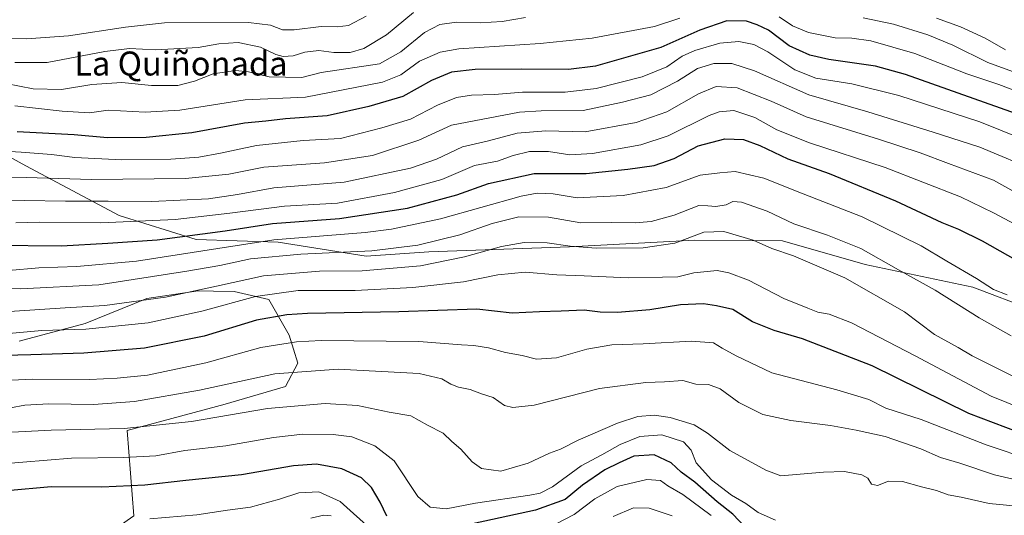
# Model space of a CAD drawing. Units: metres. Extents: x 655049 to 658511, y 4737115 to 4739506.
# Drawn here: x 657421 to 657750, y 4739092 to 4739258 of the extents above; entities that cross this region are included whole.
import ezdxf
from ezdxf.enums import TextEntityAlignment as Align

# ---------------------------------------------------------------- set-up
doc = ezdxf.new("R2010")
doc.units = ezdxf.units.M
doc.header["$MEASUREMENT"] = 0
for name, color, linetype, lineweight in [('Arbolado forestal CxS', 92, 'Continuous', 0), ('Curva de nivel maestra', 36, 'Continuous', 30), ('Curva de nivel normal', 36, 'Continuous', 0), ('Matorral CxS', 135, 'Continuous', 0), ('Texto cartográfico', 19, 'Continuous', 0)]:
    doc.layers.add(name, color=color, linetype=linetype, lineweight=lineweight)
doc.styles.add('Arial', font='txt', dxfattribs={"height": 0.2})

# ---------------------------------------------------------------- blocks, each defined once
blk = doc.blocks.new('*U206')
at = {"layer": 'Curva de nivel normal', "color": 36, "linetype": 'Continuous', "lineweight": 0}
blk.add_polyline3d([(657419.94, 4739189.86, 805), (657427.94, 4739190.06, 805), (657448.27, 4739189.81, 805), (657473.06, 4739191.02, 805), (657491.37, 4739193.14, 805), (657509.58, 4739195.37, 805), (657527.27, 4739196.38, 805), (657546.29, 4739199.96, 805), (657562.11, 4739204.32, 805), (657572.94, 4739208.96, 805), (657580.68, 4739210.41, 805), (657585.9, 4739212.3, 805), (657591.34, 4739213.72, 805), (657597.66, 4739213.69, 805), (657604.84, 4739212.6, 805), (657612.4, 4739212.97, 805), (657628.55, 4739215.9, 805), (657637.67, 4739218.88, 805), (657651.27, 4739225.66, 805), (657654.69, 4739226.97, 805), (657659.5, 4739227.42, 805), (657666.6, 4739225, 805), (657673.89, 4739220.86, 805), (657684.84, 4739216.54, 805), (657710.05, 4739208.35, 805), (657735.19, 4739198.59, 805), (657746.17, 4739193.24, 805), (657758.51, 4739186.62, 805)], dxfattribs=at)
blk = doc.blocks.new('*U208')
at = {"layer": 'Curva de nivel normal', "color": 36, "linetype": 'Continuous', "lineweight": 0}
for points in [[(657419.6, 4739228.95, 830), (657435.43, 4739227.13, 830), (657444.52, 4739226.6, 830), (657450.77, 4739227.5, 830), (657463.1, 4739226.79, 830), (657474.6, 4739227.47, 830), (657496.44, 4739230.92, 830), (657516.62, 4739231.79, 830), (657542.33, 4739236.84, 830), (657548.4, 4739239.31, 830), (657554.66, 4739243.87, 830), (657561.58, 4739246.82, 830), (657567.75, 4739247.94, 830), (657594.94, 4739249.7, 830), (657612.22, 4739251.52, 830), (657633.06, 4739255.42, 830), (657641.55, 4739258.19, 830)], [(657674.65, 4739258.61, 830), (657679.12, 4739255.68, 830), (657684.48, 4739253.36, 830), (657693.37, 4739251.66, 830), (657698.9, 4739251.5, 830), (657705.21, 4739250.57, 830), (657719.94, 4739246.35, 830), (657737.27, 4739239.64, 830), (657747.94, 4739236.04, 830), (657759.94, 4739231.49, 830)]]:
    blk.add_polyline3d(points, dxfattribs=at)
blk = doc.blocks.new('*U211')
at = {"layer": 'Curva de nivel normal', "color": 36, "linetype": 'Continuous', "lineweight": 0}
blk.add_polyline3d([(657756.34, 4739095.06, 760), (657744.7, 4739096.1, 760), (657735.44, 4739098.3, 760), (657731.07, 4739099.07, 760), (657727.17, 4739100.48, 760), (657722.2, 4739101.7, 760), (657715.78, 4739103.51, 760), (657711.2, 4739103.6, 760), (657707.43, 4739102.16, 760), (657705.53, 4739102.59, 760), (657704.26, 4739104.58, 760), (657702.28, 4739105.71, 760), (657696.52, 4739106.85, 760), (657689.42, 4739106.65, 760), (657675.27, 4739105.37, 760), (657670.25, 4739107.27, 760), (657658.16, 4739113.85, 760), (657650.72, 4739119.6, 760), (657646.33, 4739122.4, 760), (657638.32, 4739124.91, 760), (657632.94, 4739125.64, 760), (657627.55, 4739125.18, 760), (657620.73, 4739122.96, 760), (657607.6, 4739117.29, 760), (657601.73, 4739114.33, 760), (657598.01, 4739112.95, 760), (657590.86, 4739109.63, 760), (657581.81, 4739106.93, 760), (657575.32, 4739107.89, 760), (657572.19, 4739110.05, 760), (657568.44, 4739114.26, 760), (657565.4, 4739116.84, 760), (657562.5, 4739119.66, 760), (657557.34, 4739122.31, 760), (657551.74, 4739125.37, 760), (657544.51, 4739126.69, 760), (657533.94, 4739128.9, 760), (657523.16, 4739129.56, 760), (657503.91, 4739127.92, 760), (657478.6, 4739123.55, 760), (657456.09, 4739121.22, 760), (657431.75, 4739120.62, 760), (657409.83, 4739119.49, 760)], dxfattribs=at)
blk = doc.blocks.new('*U224')
at = {"layer": 'Curva de nivel normal', "color": 36, "linetype": 'Continuous', "lineweight": 0}
for points in [[(657464.6, 4739091.08, 745), (657480.27, 4739092.38, 745), (657490.6, 4739093.93, 745), (657498.24, 4739094.96, 745), (657507.93, 4739097.62, 745), (657514.37, 4739099.72, 745), (657521.05, 4739100.03, 745), (657528.12, 4739096.85, 745), (657539.14, 4739086.95, 745)], [(657600.06, 4739089.24, 745), (657606.21, 4739092.5, 745), (657613.1, 4739097.67, 745), (657620.61, 4739101.81, 745), (657630.54, 4739104.22, 745), (657635.06, 4739103.79, 745), (657637.54, 4739102, 745), (657642.52, 4739099.14, 745), (657652, 4739092.11, 745)]]:
    blk.add_polyline3d(points, dxfattribs=at)
blk = doc.blocks.new('*U227')
at = {"layer": 'Curva de nivel normal', "color": 36, "linetype": 'Continuous', "lineweight": 0}
blk.add_polyline3d([(657408.36, 4739168.45, 790), (657421.53, 4739167.88, 790), (657447.6, 4739169.14, 790), (657476.94, 4739173.68, 790), (657487.95, 4739175.65, 790), (657498.23, 4739177.85, 790), (657515.02, 4739179.42, 790), (657538.77, 4739180.5, 790), (657554.04, 4739182.44, 790), (657568.08, 4739185.8, 790), (657578.94, 4739189.64, 790), (657587.84, 4739191.9, 790), (657597.67, 4739191.73, 790), (657608.49, 4739189.91, 790), (657618.82, 4739189.93, 790), (657626.6, 4739189.9, 790), (657631.94, 4739190.34, 790), (657639.6, 4739192.37, 790), (657647.84, 4739195.61, 790), (657650.9, 4739195.58, 790), (657653.51, 4739195.3, 790), (657656.94, 4739195.86, 790), (657659.16, 4739197, 790), (657662.15, 4739196.75, 790), (657670.69, 4739193.75, 790), (657679.51, 4739189.53, 790), (657690.83, 4739185.74, 790), (657701.89, 4739181.25, 790), (657714.48, 4739174.21, 790), (657726.68, 4739167.41, 790), (657741.4, 4739158.13, 790), (657752.07, 4739152.13, 790)], dxfattribs=at)
blk = doc.blocks.new('*U229')
at = {"layer": 'Curva de nivel normal', "color": 36, "linetype": 'Continuous', "lineweight": 0}
blk.add_polyline3d([(657403.66, 4739205.39, 815), (657423.41, 4739204.99, 815), (657445.21, 4739204.36, 815), (657476.52, 4739204.61, 815), (657491.03, 4739206.09, 815), (657502.74, 4739208.43, 815), (657522.96, 4739209.86, 815), (657538.92, 4739212.34, 815), (657554.45, 4739217.42, 815), (657565.27, 4739222.47, 815), (657587.96, 4739226.82, 815), (657595.2, 4739227.25, 815), (657609.29, 4739227.35, 815), (657622.42, 4739230.1, 815), (657631.84, 4739232.62, 815), (657640.72, 4739237.13, 815), (657647.37, 4739241.4, 815), (657652.81, 4739243.02, 815), (657658.85, 4739243.07, 815), (657666.44, 4739240.62, 815), (657684.6, 4739232.62, 815), (657704.26, 4739226.9, 815), (657726.05, 4739220.12, 815), (657741.65, 4739215.12, 815), (657761.32, 4739206.86, 815)], dxfattribs=at)
blk = doc.blocks.new('*U231')
at = {"layer": 'Curva de nivel normal', "color": 36, "linetype": 'Continuous', "lineweight": 0}
blk.add_polyline3d([(657418.1, 4739128.12, 765), (657422.88, 4739128.94, 765), (657430.88, 4739129.43, 765), (657445.88, 4739129.17, 765), (657459.51, 4739130.18, 765), (657481.23, 4739134, 765), (657506.41, 4739139.5, 765), (657527.52, 4739141.01, 765), (657554.55, 4739139.52, 765), (657562.05, 4739137.76, 765), (657565.12, 4739136, 765), (657567.64, 4739135, 765), (657571.54, 4739134.19, 765), (657575.34, 4739132.79, 765), (657579.27, 4739131.52, 765), (657583, 4739128.91, 765), (657585.75, 4739128.19, 765), (657592.89, 4739128.95, 765), (657614.76, 4739134.5, 765), (657630.19, 4739136.58, 765), (657636.39, 4739136.79, 765), (657642.5, 4739137.24, 765), (657646.89, 4739135.98, 765), (657651.04, 4739135.9, 765), (657654.98, 4739134.41, 765), (657661.22, 4739129.85, 765), (657669.18, 4739125.86, 765), (657678.52, 4739123.82, 765), (657691.77, 4739122.16, 765), (657700.33, 4739120.59, 765), (657710.07, 4739118.56, 765), (657721.98, 4739114.41, 765), (657728.54, 4739111.56, 765), (657734.94, 4739109.67, 765), (657746.57, 4739105.68, 765), (657759.41, 4739102.68, 765)], dxfattribs=at)
blk = doc.blocks.new('*U232')
at = {"layer": 'Curva de nivel normal', "color": 36, "linetype": 'Continuous', "lineweight": 0}
blk.add_polyline3d([(657417.84, 4739160.25, 785), (657436.43, 4739161.49, 785), (657449.65, 4739162.22, 785), (657469.87, 4739165.09, 785), (657486.94, 4739168.67, 785), (657502.6, 4739172.12, 785), (657521.27, 4739173.74, 785), (657535.51, 4739173.82, 785), (657554.92, 4739175.54, 785), (657569.65, 4739178.46, 785), (657581.97, 4739181.94, 785), (657589.6, 4739183.31, 785), (657597.27, 4739183.19, 785), (657604.94, 4739182.02, 785), (657613.6, 4739181.4, 785), (657629.27, 4739181.5, 785), (657639.86, 4739183.12, 785), (657649.57, 4739186.72, 785), (657656.24, 4739186.96, 785), (657665.98, 4739184.04, 785), (657672.26, 4739181.32, 785), (657679.4, 4739178.8, 785), (657696.56, 4739171.48, 785), (657716.49, 4739160.19, 785), (657726.51, 4739152.53, 785), (657734.42, 4739148.24, 785), (657739.1, 4739145.47, 785), (657745.03, 4739142.43, 785), (657756.64, 4739136.7, 785)], dxfattribs=at)
blk = doc.blocks.new('*U241')
at = {"layer": 'Curva de nivel normal', "color": 36, "linetype": 'Continuous', "lineweight": 0}
blk.add_polyline3d([(657408.59, 4739197.43, 810), (657422.78, 4739197.36, 810), (657436.46, 4739197.07, 810), (657450.75, 4739197.13, 810), (657465.27, 4739196.94, 810), (657484.27, 4739197.92, 810), (657493.94, 4739199.35, 810), (657506, 4739201.6, 810), (657529.54, 4739203.43, 810), (657551.67, 4739208.08, 810), (657560.27, 4739211.07, 810), (657568.94, 4739215.19, 810), (657577.64, 4739217.2, 810), (657587.23, 4739219.75, 810), (657596.84, 4739220.56, 810), (657609.9, 4739220.26, 810), (657626.96, 4739223.36, 810), (657637.22, 4739226.96, 810), (657647.76, 4739232.94, 810), (657653.6, 4739235.38, 810), (657660.6, 4739234.96, 810), (657671.96, 4739230.5, 810), (657683.7, 4739225.26, 810), (657707.82, 4739217.74, 810), (657721.72, 4739213.24, 810), (657731.23, 4739209.63, 810), (657746.15, 4739204.15, 810), (657757.56, 4739197.72, 810)], dxfattribs=at)
blk = doc.blocks.new('*U244')
at = {"layer": 'Curva de nivel normal', "color": 36, "linetype": 'Continuous', "lineweight": 0}
for points in [[(657416.58, 4739236.37, 835), (657425.65, 4739234.64, 835), (657435.18, 4739234.36, 835), (657445.25, 4739236.04, 835), (657455.27, 4739236.66, 835), (657465.19, 4739235.76, 835), (657473.95, 4739235.75, 835), (657479.52, 4739237.2, 835), (657485.77, 4739239.62, 835), (657493.26, 4739240.73, 835), (657497.52, 4739240.24, 835), (657504.42, 4739238.57, 835), (657515.32, 4739238.33, 835), (657521.85, 4739240, 835), (657541.34, 4739242.96, 835), (657548.38, 4739246.9, 835), (657556.35, 4739253.41, 835), (657561.45, 4739256.13, 835), (657566.98, 4739256.84, 835), (657574.91, 4739256.62, 835), (657582.26, 4739257.07, 835), (657590.02, 4739258.42, 835)], [(657702.72, 4739258.26, 835), (657712.78, 4739256.24, 835), (657724.24, 4739252.66, 835), (657732.65, 4739249.2, 835), (657744.32, 4739243.37, 835), (657753.76, 4739239.9, 835)]]:
    blk.add_polyline3d(points, dxfattribs=at)
blk = doc.blocks.new('*U245')
at = {"layer": 'Curva de nivel normal', "color": 36, "linetype": 'Continuous', "lineweight": 0}
blk.add_polyline3d([(657764.05, 4739214.52, 820), (657741.63, 4739223.53, 820), (657714.6, 4739232.36, 820), (657698.94, 4739236.28, 820), (657686.92, 4739238.14, 820), (657679.9, 4739240.98, 820), (657670.9, 4739246.96, 820), (657666.22, 4739249.4, 820), (657661.23, 4739250.42, 820), (657654.84, 4739249.86, 820), (657646.57, 4739247.43, 820), (657642.24, 4739245.45, 820), (657637.18, 4739241.93, 820), (657628.94, 4739238.66, 820), (657613.6, 4739234.74, 820), (657603.27, 4739233.54, 820), (657589.02, 4739233.5, 820), (657579.62, 4739232.75, 820), (657572.04, 4739232.5, 820), (657566.98, 4739231.74, 820), (657560.62, 4739229.14, 820), (657551.62, 4739224.42, 820), (657542.01, 4739221.54, 820), (657528.26, 4739218.06, 820), (657515.8, 4739217.36, 820), (657500.24, 4739215.65, 820), (657488.27, 4739213.08, 820), (657480.94, 4739211.83, 820), (657471.6, 4739211.09, 820), (657455.27, 4739210.91, 820), (657439.6, 4739211.72, 820), (657431.87, 4739212.64, 820), (657421.68, 4739213.44, 820), (657411.87, 4739214.04, 820)], dxfattribs=at)
blk = doc.blocks.new('*U248')
at = {"layer": 'Curva de nivel normal', "color": 36, "linetype": 'Continuous', "lineweight": 0}
blk.add_polyline3d([(657406.55, 4739251.55, 845), (657423.49, 4739251.27, 845), (657437.51, 4739252.24, 845), (657456.51, 4739255.24, 845), (657469.54, 4739256.6, 845), (657497.61, 4739256.72, 845), (657504.9, 4739255.83, 845), (657508.87, 4739254.33, 845), (657512.85, 4739254.25, 845), (657521.8, 4739255.38, 845), (657527.16, 4739255.3, 845), (657530.93, 4739255.73, 845), (657536.85, 4739258.89, 845)], dxfattribs=at)
blk = doc.blocks.new('*U251')
at = {"layer": 'Curva de nivel normal', "color": 36, "linetype": 'Continuous', "lineweight": 0}
for points in [[(657419.57, 4739243.42, 840), (657430.36, 4739243.37, 840), (657449.62, 4739247.06, 840), (657457.82, 4739248.02, 840), (657466.48, 4739247.64, 840), (657480.82, 4739248.43, 840), (657487.69, 4739249.59, 840), (657494.08, 4739250.09, 840), (657501.55, 4739248.54, 840), (657506.64, 4739246.09, 840), (657509.09, 4739245.42, 840), (657512.52, 4739245.59, 840), (657516.4, 4739246.8, 840), (657521.06, 4739247.45, 840), (657526, 4739246.74, 840), (657531.46, 4739246.77, 840), (657536.05, 4739248.06, 840), (657543.6, 4739252.62, 840), (657552.6, 4739260.12, 840)], [(657727.16, 4739258.22, 840), (657735.21, 4739255.28, 840), (657743.42, 4739251.49, 840), (657750.23, 4739247.63, 840)]]:
    blk.add_polyline3d(points, dxfattribs=at)
blk = doc.blocks.new('*U252')
at = {"layer": 'Curva de nivel normal', "color": 36, "linetype": 'Continuous', "lineweight": 0}
blk.add_polyline3d([(657404.79, 4739136.61, 770), (657425.32, 4739137.64, 770), (657444.62, 4739137.61, 770), (657453.71, 4739138, 770), (657463.88, 4739138.95, 770), (657483.36, 4739143.09, 770), (657501.63, 4739148.19, 770), (657513.54, 4739150.1, 770), (657521.81, 4739150.53, 770), (657554.36, 4739150.25, 770), (657568.7, 4739149.1, 770), (657572.82, 4739148.88, 770), (657577.66, 4739148.12, 770), (657583.32, 4739146.58, 770), (657588.94, 4739145.6, 770), (657593.64, 4739144.29, 770), (657600.4, 4739144.82, 770), (657610.52, 4739147.73, 770), (657618.8, 4739149.1, 770), (657629.28, 4739149.44, 770), (657645.42, 4739150.35, 770), (657652.73, 4739149.79, 770), (657655.62, 4739148.07, 770), (657660.28, 4739145.5, 770), (657672.27, 4739139.82, 770), (657693.94, 4739134.08, 770), (657704.6, 4739130.83, 770), (657710.27, 4739128.02, 770), (657722.04, 4739124.2, 770), (657743.7, 4739115.74, 770), (657759.04, 4739110.62, 770)], dxfattribs=at)
blk = doc.blocks.new('*U253')
at = {"layer": 'Curva de nivel normal', "color": 36, "linetype": 'Continuous', "lineweight": 0}
blk.add_polyline3d([(657417.43, 4739174, 795), (657427.56, 4739174.84, 795), (657440.32, 4739175.25, 795), (657460.16, 4739177.02, 795), (657487.32, 4739181.27, 795), (657506, 4739184.2, 795), (657536.51, 4739186.62, 795), (657545.34, 4739187.71, 795), (657561.66, 4739191.21, 795), (657588.6, 4739198.79, 795), (657593.89, 4739199.8, 795), (657599.27, 4739199.49, 795), (657607.27, 4739198.17, 795), (657622.6, 4739198.98, 795), (657636.94, 4739201.64, 795), (657648.27, 4739205.79, 795), (657654.87, 4739206.58, 795), (657660, 4739207, 795), (657669.51, 4739204.82, 795), (657682.63, 4739199.58, 795), (657702.38, 4739191.88, 795), (657722.02, 4739182.15, 795), (657730.57, 4739177.06, 795), (657740.54, 4739171.26, 795), (657746.24, 4739167.64, 795), (657750.8, 4739165.86, 795)], dxfattribs=at)
blk = doc.blocks.new('*U258')
at = {"layer": 'Curva de nivel normal', "color": 36, "linetype": 'Continuous', "lineweight": 0}
blk.add_polyline3d([(657761.67, 4739125.42, 780), (657745.43, 4739132, 780), (657720.04, 4739145.44, 780), (657698.79, 4739156.45, 780), (657691.3, 4739159.42, 780), (657687.52, 4739160.04, 780), (657684.25, 4739161.34, 780), (657676.24, 4739164.61, 780), (657664.47, 4739170.67, 780), (657657.9, 4739173.12, 780), (657653.94, 4739173.98, 780), (657646.17, 4739173.22, 780), (657640.84, 4739171.8, 780), (657635.74, 4739171.67, 780), (657624.31, 4739171.48, 780), (657609.56, 4739172.15, 780), (657600.43, 4739172.49, 780), (657589.95, 4739173.35, 780), (657580.75, 4739172.45, 780), (657569.27, 4739170.18, 780), (657552.46, 4739168.26, 780), (657533.18, 4739167.25, 780), (657514.14, 4739167.22, 780), (657499.86, 4739165.3, 780), (657481.98, 4739160.32, 780), (657464.13, 4739156.5, 780), (657443.32, 4739154.4, 780), (657428.6, 4739153.95, 780), (657412.6, 4739152.48, 780)], dxfattribs=at)
blk = doc.blocks.new('*U264')
at = {"layer": 'Curva de nivel maestra', "color": 36, "linetype": 'Continuous', "lineweight": 30}
blk.add_polyline3d([(657412.66, 4739182.41, 800), (657435.14, 4739182.2, 800), (657450.66, 4739183.06, 800), (657467.09, 4739184.16, 800), (657489.79, 4739187.19, 800), (657505.56, 4739189.62, 800), (657527.92, 4739191.32, 800), (657550.66, 4739194.72, 800), (657567.14, 4739199.21, 800), (657577.65, 4739203.04, 800), (657592.9, 4739206.3, 800), (657610.26, 4739206.34, 800), (657624.21, 4739207.8, 800), (657632.94, 4739208.98, 800), (657639.6, 4739211.36, 800), (657647.6, 4739215.55, 800), (657656.57, 4739217.94, 800), (657662.79, 4739217.65, 800), (657668.23, 4739215.68, 800), (657677.54, 4739211.28, 800), (657691.37, 4739206.38, 800), (657713.54, 4739197.21, 800), (657728.98, 4739189.96, 800), (657734.57, 4739187.75, 800), (657742.37, 4739183.86, 800), (657759.27, 4739174.23, 800)], dxfattribs=at)
blk = doc.blocks.new('*U266')
at = {"layer": 'Curva de nivel maestra', "color": 36, "linetype": 'Continuous', "lineweight": 30}
blk.add_polyline3d([(657757.32, 4739225.05, 825), (657716.81, 4739239.37, 825), (657706.83, 4739242.19, 825), (657691.27, 4739244.34, 825), (657684.85, 4739245.81, 825), (657678, 4739249.01, 825), (657671.14, 4739254.17, 825), (657667.34, 4739255.94, 825), (657663.78, 4739257.14, 825), (657657.15, 4739257.29, 825), (657648.24, 4739254.13, 825), (657635.16, 4739248.45, 825), (657613.39, 4739242.16, 825), (657604.32, 4739241.03, 825), (657588.61, 4739241.19, 825), (657573.16, 4739241.04, 825), (657565.27, 4739240.18, 825), (657558.6, 4739237.39, 825), (657549.11, 4739232.06, 825), (657537.78, 4739228.72, 825), (657523.86, 4739225.6, 825), (657509.88, 4739224.54, 825), (657503.38, 4739223.82, 825), (657496.28, 4739223.17, 825), (657478.63, 4739219.96, 825), (657463.37, 4739218.33, 825), (657450.51, 4739218.24, 825), (657439.43, 4739219.21, 825), (657420.34, 4739220.25, 825)], dxfattribs=at)
blk = doc.blocks.new('*U267')
at = {"layer": 'Curva de nivel maestra', "color": 36, "linetype": 'Continuous', "lineweight": 30}
blk.add_polyline3d([(657758.56, 4739118.45, 775), (657737.94, 4739126.23, 775), (657705.7, 4739142.07, 775), (657682.46, 4739151.14, 775), (657673.04, 4739153.9, 775), (657665.82, 4739156.84, 775), (657659.24, 4739160.97, 775), (657653.72, 4739162.12, 775), (657649.38, 4739162.77, 775), (657641.79, 4739162.52, 775), (657631.48, 4739160.84, 775), (657620.67, 4739159.88, 775), (657614.98, 4739160, 775), (657609.62, 4739160.68, 775), (657601.93, 4739160.41, 775), (657594.64, 4739160.2, 775), (657585.57, 4739159.74, 775), (657573.76, 4739160.99, 775), (657547.74, 4739160.13, 775), (657517.23, 4739159.61, 775), (657510.4, 4739159.19, 775), (657500.22, 4739157.31, 775), (657482.72, 4739152.06, 775), (657462.89, 4739148.04, 775), (657442.64, 4739146.35, 775), (657424.87, 4739145.78, 775), (657398.96, 4739145.07, 775)], dxfattribs=at)
blk = doc.blocks.new('*U280')
at = {"layer": 'Curva de nivel maestra', "color": 36, "linetype": 'Continuous', "lineweight": 30}
for points in [[(657665.18, 4739086.24, 750), (657659.24, 4739092.64, 750), (657654.01, 4739096.74, 750), (657646.56, 4739103.29, 750), (657641.93, 4739106.63, 750), (657638.67, 4739109.77, 750), (657632.99, 4739112.37, 750), (657626.15, 4739111.96, 750), (657621.32, 4739109.73, 750), (657616.46, 4739107.37, 750), (657609.04, 4739102.23, 750), (657603.22, 4739097.53, 750), (657593.3, 4739093.89, 750), (657569.8, 4739088.86, 750)], [(657543.68, 4739091.91, 750), (657541.46, 4739096.63, 750), (657538.67, 4739101.51, 750), (657535.24, 4739104.75, 750), (657528.71, 4739107.69, 750), (657520.27, 4739109.29, 750), (657512.6, 4739108.71, 750), (657495.27, 4739105.73, 750), (657476.6, 4739103.78, 750), (657462.94, 4739102.24, 750), (657448.63, 4739101.64, 750), (657431.71, 4739101.68, 750), (657416.96, 4739100.38, 750)]]:
    blk.add_polyline3d(points, dxfattribs=at)

msp = doc.modelspace()

# ---------------------------------------------------------------- linework, layer by layer
at = {"layer": 'Arbolado forestal CxS', "color": 92, "linetype": 'Continuous', "lineweight": 0}
for points in [[(657759.22, 4739160.85, 793.68), (657739.25, 4739168.38, 792.53), (657703.4, 4739175.97, 787.26), (657675.79, 4739183.85, 785.52), (657646.56, 4739184.06, 782.62), (657604.71, 4739181.89, 783.12), (657557.77, 4739180.17, 785.35), (657536.85, 4739178.77, 786.08), (657507.46, 4739183.41, 790.57), (657480.11, 4739184.32, 795.21), (657454.41, 4739192.28, 804.17), (657423.31, 4739208.94, 815.27), (657361.45, 4739242.89, 826.26)], [(657361.45, 4739242.89, 826.26), (657423.31, 4739208.94, 815.27), (657454.41, 4739192.28, 804.17), (657480.11, 4739184.32, 795.21), (657507.46, 4739183.41, 790.57), (657536.85, 4739178.77, 786.08), (657557.77, 4739180.17, 785.35), (657604.71, 4739181.89, 783.12), (657646.56, 4739184.06, 782.62), (657675.79, 4739183.85, 785.52), (657703.4, 4739175.97, 787.26), (657739.25, 4739168.38, 792.53), (657759.22, 4739160.85, 793.68)], [(657361.45, 4739242.89, 826.26), (657423.31, 4739208.94, 815.27), (657454.41, 4739192.28, 804.17), (657480.11, 4739184.32, 795.21), (657507.46, 4739183.41, 790.57), (657536.85, 4739178.77, 786.08), (657557.77, 4739180.17, 785.35), (657604.71, 4739181.89, 783.12), (657646.56, 4739184.06, 782.62), (657675.79, 4739183.85, 785.52), (657703.4, 4739175.97, 787.26), (657739.25, 4739168.38, 792.53), (657759.22, 4739160.85, 793.68), (657783.81, 4739148.4, 794.05), (657831.57, 4739127.9, 775.22), (657892.17, 4739121.22, 775.58), (657956.78, 4739126.13, 779.72), (658006.02, 4739134.92, 773.78)], [(657361.45, 4739242.89, 826.26), (657423.31, 4739208.94, 815.27), (657454.41, 4739192.28, 804.17), (657480.11, 4739184.32, 795.21), (657507.46, 4739183.41, 790.57), (657536.85, 4739178.77, 786.08), (657557.77, 4739180.17, 785.35), (657604.71, 4739181.89, 783.12), (657646.56, 4739184.06, 782.62), (657675.79, 4739183.85, 785.52), (657703.4, 4739175.97, 787.26), (657739.25, 4739168.38, 792.53), (657759.22, 4739160.85, 793.68), (657783.81, 4739148.4, 794.05), (657831.57, 4739127.9, 775.22), (657892.17, 4739121.22, 775.58), (657956.78, 4739126.13, 779.72), (658006.02, 4739134.92, 773.78)], [(657417.64, 4739048.39, 728.05), (657424.86, 4739044.36, 724.39), (657434.43, 4739060.61, 728.15), (657440.27, 4739074.8, 735.12), (657448.8, 4739084.65, 740.48), (657459.34, 4739092.03, 744.07), (657457.03, 4739120.55, 758.03), (657489.74, 4739129.37, 759.96), (657509.86, 4739135.19, 761.12), (657514.02, 4739142.97, 764.2), (657511.13, 4739152.4, 769.21), (657504.35, 4739164.23, 776.14), (657492.81, 4739166.99, 779.5), (657485.88, 4739167.1, 781), (657480.74, 4739167.18, 781.96), (657463.68, 4739164.65, 782.99), (657443.02, 4739156.26, 778.98), (657421, 4739150.37, 775.63)], [(657421, 4739150.37, 775.63), (657443.02, 4739156.26, 778.98), (657463.68, 4739164.65, 782.99), (657480.74, 4739167.18, 781.96), (657485.88, 4739167.1, 781), (657492.81, 4739166.99, 779.5), (657504.35, 4739164.23, 776.14), (657511.13, 4739152.4, 769.21), (657514.02, 4739142.97, 764.2), (657509.86, 4739135.19, 761.12), (657489.74, 4739129.37, 759.96), (657457.03, 4739120.55, 758.03), (657459.34, 4739092.03, 744.07), (657448.8, 4739084.65, 740.48), (657440.27, 4739074.8, 735.12), (657434.43, 4739060.61, 728.15), (657424.86, 4739044.36, 724.39), (657417.64, 4739048.39, 728.05)]]:
    msp.add_polyline3d(points, dxfattribs=at)
at = {"layer": 'Curva de nivel normal', "color": 36, "linetype": 'Continuous', "lineweight": 0}
for points in [[(657673.44, 4739090.6, 755), (657667.7, 4739093.14, 755), (657663.5, 4739096.12, 755), (657658.73, 4739098.94, 755), (657652.03, 4739104.05, 755), (657646.94, 4739109.71, 755), (657645.35, 4739113.94, 755), (657642.7, 4739116.71, 755), (657635.51, 4739119.03, 755), (657628.22, 4739118.52, 755), (657621.59, 4739115.82, 755), (657615.44, 4739112.39, 755), (657608.58, 4739108.72, 755), (657599.01, 4739101.73, 755), (657594.87, 4739099.61, 755), (657591.45, 4739098.98, 755), (657573.31, 4739096.22, 755), (657563.48, 4739094.37, 755), (657558.2, 4739094.93, 755), (657554.06, 4739098.45, 755), (657546.17, 4739110.45, 755), (657539.71, 4739115.45, 755), (657532.05, 4739118.37, 755), (657525.84, 4739119.16, 755), (657515.67, 4739119.26, 755), (657505.96, 4739118.18, 755), (657490.05, 4739115.42, 755), (657476.27, 4739113.81, 755), (657466.6, 4739112.11, 755), (657455.92, 4739111.51, 755), (657438.52, 4739111.25, 755), (657414, 4739109.31, 755)], [(657619.28, 4739091.86, 740), (657626.09, 4739094.7, 740), (657631.25, 4739094.65, 740), (657638.98, 4739092.04, 740)], [(657518.34, 4739091.24, 740), (657522.72, 4739092.24, 740), (657525.18, 4739092.03, 740)]]:
    msp.add_polyline3d(points, dxfattribs=at)
at = {"layer": 'Matorral CxS', "color": 135, "linetype": 'Continuous', "lineweight": 0}
msp.add_polyline3d([(657421, 4739150.37, 775.63), (657443.02, 4739156.26, 778.98), (657463.68, 4739164.65, 782.99), (657480.74, 4739167.18, 781.96), (657485.88, 4739167.1, 781), (657492.81, 4739166.99, 779.5), (657504.35, 4739164.23, 776.14), (657511.13, 4739152.4, 769.21), (657514.02, 4739142.97, 764.2), (657509.86, 4739135.19, 761.12), (657489.74, 4739129.37, 759.96), (657457.03, 4739120.55, 758.03), (657459.34, 4739092.03, 744.07), (657448.8, 4739084.65, 740.48), (657440.27, 4739074.8, 735.12), (657434.43, 4739060.61, 728.15), (657424.86, 4739044.36, 724.39), (657417.64, 4739048.39, 728.05)], dxfattribs=at)
msp.add_polyline3d([(657421, 4739150.37, 775.63), (657443.02, 4739156.26, 778.98), (657463.68, 4739164.65, 782.99), (657480.74, 4739167.18, 781.96), (657485.88, 4739167.1, 781), (657492.81, 4739166.99, 779.5), (657504.35, 4739164.23, 776.14), (657511.13, 4739152.4, 769.21), (657514.02, 4739142.97, 764.2), (657509.86, 4739135.19, 761.12), (657489.74, 4739129.37, 759.96), (657457.03, 4739120.55, 758.03), (657459.34, 4739092.03, 744.07), (657448.8, 4739084.65, 740.48), (657440.27, 4739074.8, 735.12), (657434.43, 4739060.61, 728.15), (657424.86, 4739044.36, 724.39), (657417.64, 4739048.39, 728.05)], dxfattribs=at)

# ---------------------------------------------------------------- block references
at = {"layer": 'Curva de nivel maestra', "color": 36, "linetype": 'Continuous', "lineweight": 30}
for name in ['*U264', '*U266', '*U280', '*U267']:
    msp.add_blockref(name, (0, 0), dxfattribs=at)
at = {"layer": 'Curva de nivel normal', "color": 36, "linetype": 'Continuous', "lineweight": 0}
for name in ['*U248', '*U258', '*U232', '*U227', '*U253', '*U206', '*U241', '*U229', '*U245', '*U208', '*U244', '*U251', '*U224', '*U211', '*U231', '*U252']:
    msp.add_blockref(name, (0, 0), dxfattribs=at)

# ---------------------------------------------------------------- texts
at = {"layer": 'Texto cartográfico', "color": 19, "linetype": 'Continuous', "lineweight": 0, "style": 'Arial'}
msp.add_text('La Quiñonada', height=8, dxfattribs=at).set_placement((657475.01, 4739243.05), align=Align.MIDDLE_CENTER)

doc.saveas('drawing.dxf')
